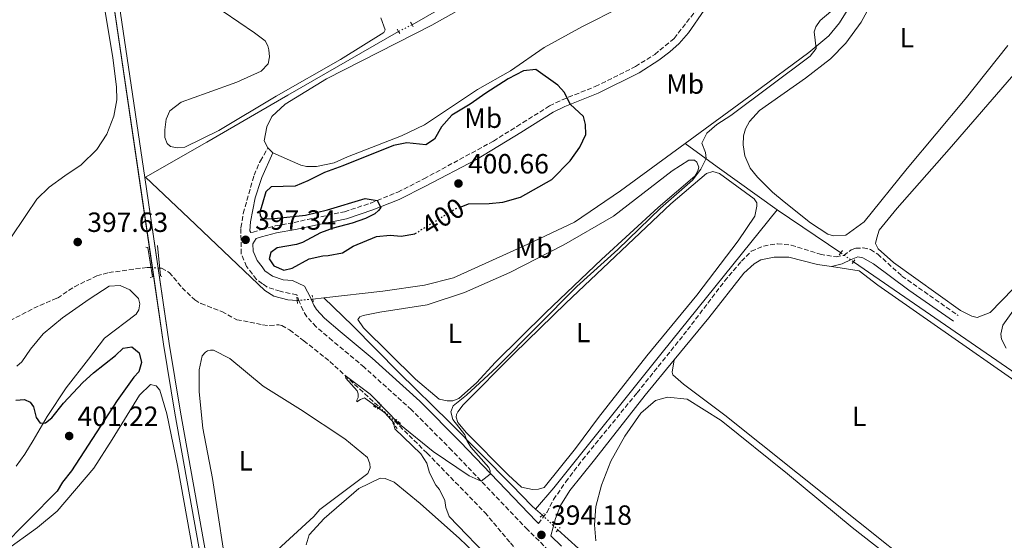
# Model space of a CAD drawing. Units: metres. Extents: x 632030 to 635511, y 4692668 to 4695045.
# Drawn here: x 632366 to 632721, y 4694575 to 4694763 of the extents above; entities that cross this region are included whole.
import ezdxf
from ezdxf.enums import TextEntityAlignment as Align

# ---------------------------------------------------------------- set-up
doc = ezdxf.new("R2010")
doc.units = ezdxf.units.M
doc.header["$MEASUREMENT"] = 0
for name, pattern in [('DGN Style 2', [1.7399219301090239, 1.043953158065414, -0.6959687720436097]), ('DGN Style 3', [2.435890702152634, 1.739921930109024, -0.6959687720436097]), ('DGN Style 5', [1.217945351076317, 0.5219765790327072, -0.6959687720436097])]:
    doc.linetypes.add(name, pattern=pattern)
for name, color, linetype, lineweight in [('Acequia de obra', 4, 'Continuous', 0), ('Acequia sin especificar no vista', 4, 'DGN Style 5', 0), ('Balsa-alberca', 142, 'Continuous', 0), ('Barranco lineal', 142, 'DGN Style 3', 13), ('Barranco lineal no visto', 142, 'DGN Style 5', 0), ('Camino', 7, 'DGN Style 3', 0), ('Canal de obra', 4, 'Continuous', 13), ('Cota de curva de nivel directora', 7, 'Continuous', 0), ('Cota de punto acotado terreno', 7, 'Continuous', 0), ('Curva de nivel directora', 30, 'Continuous', 30), ('Curva de nivel directora no vista', 30, 'DGN Style 5', 30), ('Curva de nivel intermedia', 30, 'Continuous', 0), ('Etiqueta de uso rústico', 92, 'Continuous', 0), ('Línea de cambio de uso (parcela vista)', 92, 'Continuous', 0), ('Margen derecho', 7, 'Continuous', 0), ('Pontón-alcantarilla (pasos de agua)', 1, 'DGN Style 2', 0), ('Puente', 1, 'Continuous', 0), ('Punto acotado terreno (símbolo)', 7, 'Continuous', 0)]:
    doc.layers.add(name, color=color, linetype=linetype, lineweight=lineweight)
doc.styles.add('Style-Arial', font='arial.ttf')

# ---------------------------------------------------------------- blocks, each defined once
blk = doc.blocks.new('5PATER')
at = {"layer": 'Balsa-alberca', "linetype": 'Continuous', "lineweight": 0}
h = blk.add_hatch(color=51, dxfattribs=at)
edge = h.paths.add_edge_path()
edge.add_ellipse((0, 0), major_axis=(-0.1095731443231308, -0.1110710700762829), ratio=0.9994222409660317, start_angle=0, end_angle=360)

msp = doc.modelspace()

# ---------------------------------------------------------------- linework, layer by layer
at = {"layer": 'Acequia de obra', "color": 4, "linetype": 'Continuous', "lineweight": 0, "extrusion": (0.4826885309863864, -0.8352408961436559, 0.2634092395178027), "elevation": -3615847.705030254, "flags": 128}
msp.add_lwpolyline([(2896703.37498812, 987727.3839326287), (2896783.30817495, 987726.8345300269), (2896810.061676672, 987726.9381908952)], dxfattribs=at)
at = {"layer": 'Acequia de obra', "color": 4, "linetype": 'Continuous', "lineweight": 0, "extrusion": (-0.5250750170811802, -0.7695834023235713, 0.363369802412466), "elevation": -3944999.490922952, "flags": 128}
msp.add_lwpolyline([(-2123379.69881153, 1539094.120078926), (-2123365.38951596, 1539092.703230218), (-2123338.831776211, 1539091.297115212)], dxfattribs=at)
at = {"layer": 'Acequia de obra', "color": 4, "linetype": 'Continuous', "lineweight": 0, "elevation": 397.8099999999977, "flags": 128}
msp.add_lwpolyline([(632411.5499999998, 4694706.220000001), (632411.8700000001, 4694706.41)], dxfattribs=at)
at = {"layer": 'Acequia de obra', "color": 4, "linetype": 'Continuous', "lineweight": 0, "extrusion": (0.004182417191694887, -0.002851731284362985, 0.9999871874254772), "elevation": -10349.04015116451, "flags": 128}
msp.add_lwpolyline([(632655.2133185236, 4694668.646751574), (632632.3629328387, 4694684.226814926)], dxfattribs=at)
at = {"layer": 'Acequia de obra', "color": 4, "linetype": 'Continuous', "lineweight": 0, "extrusion": (0.001843229518258493, -0.00127038855535437, 0.9999974943057915), "elevation": -4404.903084889704, "flags": 128}
msp.add_lwpolyline([(632760.8011644714, 4694608.18234681), (632665.1708476832, 4694674.092399997)], dxfattribs=at)
at = {"layer": 'Acequia de obra', "color": 4, "linetype": 'Continuous', "lineweight": 0, "extrusion": (0.01460801826577717, 0.001731320677929185, 0.9998917983117258), "elevation": 17763.83727815826, "flags": 128}
msp.add_lwpolyline([(632402.8779623745, 4694639.151129508), (632398.8275180397, 4694638.671128792)], dxfattribs=at)
at = {"layer": 'Acequia de obra', "color": 4, "linetype": 'Continuous', "lineweight": 0, "extrusion": (0.03812158143708508, -0.03369947801365077, 0.9987047062121732), "elevation": -133697.2454414344, "flags": 128}
msp.add_lwpolyline([(3936252.338844932, 2631978.311339095), (3936252.338844932, 2631974.970231493)], dxfattribs=at)
at = {"layer": 'Acequia de obra', "color": 4, "linetype": 'Continuous', "lineweight": 0}
for points in [[(632699.4699999997, 4694829.529999999, 394.1199999999953), (632691.4299999997, 4694814.730000001, 394.7799999999988), (632677.0199999996, 4694788.75, 395.1699999999983), (632665.29, 4694767.42, 395.0399999999936), (632661.9699999997, 4694761.99, 395.0399999999936), (632658.0999999996, 4694757.380000001, 395.0399999999936), (632650.8399999999, 4694751.289999999, 395.0399999999936), (632631.1100000005, 4694736.640000001, 395.3000000000029), (632606.3600000005, 4694718.529999999, 395.6399999999995)], [(632411.8700000001, 4694706.41, 397.8099999999977), (632433.9000000004, 4694718.960000001, 397.5500000000029), (632463.0899999999, 4694735.99, 397.679999999993), (632503.0700000003, 4694758.890000001, 398.1999999999971)], [(632606.3600000005, 4694718.529999999, 395.6399999999995), (632583.04, 4694701.460000001, 395.9600000000065), (632566.4699999997, 4694690.130000001, 396.0899999999965), (632549.5999999996, 4694682.16, 396.0899999999965), (632522.8700000001, 4694670.100000001, 396.3500000000058), (632512.3700000001, 4694667.430000001, 396.3500000000058), (632497.3799999999, 4694665.25, 396.3500000000058), (632476.1600000003, 4694662.869999999, 396.6900000000023)], [(632411.8700000001, 4694706.41, 397.8099999999977), (632427.4600000001, 4694691.640000001, 397.5399999999936), (632454.8099999997, 4694665.51, 397.6699999999983), (632458.0700000003, 4694663.52, 397.6699999999983), (632463.1699999999, 4694662.100000001, 397.6699999999983), (632466.5099999999, 4694661.890000001, 397.4100000000035)], [(632639.54, 4694694.65, 393.0099999999948), (632598.0700000003, 4694643.130000001, 393.1399999999995), (632558.9400000004, 4694594.4, 393.7899999999936), (632552.4000000004, 4694586.730000001, 394.4900000000052)], [(632476.1600000003, 4694662.869999999, 396.6900000000023), (632486.4800000006, 4694652.91, 395.3699999999953), (632503.2999999998, 4694635.789999999, 395.5), (632521.4100000003, 4694618.050000001, 395.2400000000052), (632543.8300000001, 4694595.33, 394.9799999999959), (632551.1100000005, 4694587.869999999, 394.5800000000018), (632552.4000000004, 4694586.730000001, 394.4900000000052)], [(632560.4699999997, 4694579.199999999, 394.320000000007), (632575.3600000005, 4694565.810000001, 394.1900000000023), (632585.7000000002, 4694557.289999999, 394.1900000000023), (632610.8700000001, 4694539.810000001, 394.1900000000023), (632622.9500000002, 4694525.710000001, 393.929999999993), (632656.0499999998, 4694485.980000001, 393.7899999999936), (632670.5499999998, 4694502.789999999, 393.7899999999936), (632678.9800000006, 4694511.529999999, 393.6600000000035), (632683.7999999998, 4694515.33, 393.3999999999942), (632696.7300000006, 4694529.380000001, 393.2700000000041), (632713.1900000004, 4694548.029999999, 393.2700000000041), (632715.3099999997, 4694549.710000001, 393.0099999999948)]]:
    msp.add_polyline3d(points, dxfattribs=at)
at = {"layer": 'Acequia sin especificar no vista', "color": 4, "linetype": 'DGN Style 5', "lineweight": 0, "extrusion": (0.1476041102806952, 0.07471695662855699, 0.9862202609054483), "elevation": 444530.8621707134, "flags": 128}
msp.add_lwpolyline([(3903024.670023813, -2647567.197470156), (3903024.670023813, -2647572.698033763)], dxfattribs=at)
at = {"layer": 'Acequia sin especificar no vista', "color": 4, "linetype": 'DGN Style 5', "lineweight": 0, "extrusion": (-0.02066047900474944, 0.01429993852482357, 0.9996842783426578), "elevation": 54455.2600315188, "flags": 128}
msp.add_lwpolyline([(-4220290.553149031, -2150914.160788987), (-4220290.553149031, -2150919.73258403)], dxfattribs=at)
at = {"layer": 'Acequia sin especificar no vista', "color": 4, "linetype": 'DGN Style 5', "lineweight": 0, "extrusion": (0.1161276161160511, 0.0103685371521594, 0.9931801801347665), "elevation": 122518.3040382178, "flags": 128}
msp.add_lwpolyline([(4619813.783714064, -1040276.008858135), (4619813.783714065, -1040281.669741459)], dxfattribs=at)
at = {"layer": 'Acequia sin especificar no vista', "color": 4, "linetype": 'DGN Style 5', "lineweight": 0, "elevation": 394.320000000007, "flags": 128}
msp.add_lwpolyline([(632554.9000000004, 4694584.52), (632560.4699999997, 4694579.199999999)], dxfattribs=at)
at = {"layer": 'Barranco lineal', "color": 142, "linetype": 'DGN Style 3', "lineweight": 13}
for points in [[(632360.7999999998, 4694653.439999999, 397.4600000000065), (632371.54, 4694659.119999999, 397.4600000000065), (632380.0800000001, 4694662.789999999, 397.070000000007), (632386.25, 4694666.880000001, 396.9400000000023), (632394.2699999996, 4694670.779999999, 396.9400000000023), (632398.6100000005, 4694671.949999999, 396.9400000000023), (632412.4299999997, 4694673.859999999, 396.9400000000023), (632413.79, 4694673.779999999, 396.9400000000023)], [(632416.9800000006, 4694673.58, 396.9400000000023), (632417.5700000003, 4694673.539999999, 396.9400000000023), (632420.4000000004, 4694672.039999999, 396.9400000000023), (632425.0599999997, 4694666.480000001, 396.9400000000023), (632429.5899999999, 4694662.100000001, 396.9400000000023), (632431.8200000003, 4694660.83, 396.9400000000023), (632439.3300000001, 4694657.9, 396.9400000000023), (632444.7400000002, 4694654.980000001, 396.9400000000023), (632449.4800000006, 4694654.130000001, 396.5399999999936), (632454.0599999997, 4694653.119999999, 395.75), (632456.5899999999, 4694652.869999999, 396.1499999999942), (632459.8700000001, 4694653.15, 396.0200000000041), (632460.9699999997, 4694652.939999999, 396.0200000000041), (632463.7199999997, 4694651.27, 395.3600000000006), (632468.9100000003, 4694647.41, 395.2299999999959), (632478.2599999999, 4694639.92, 395.4900000000052), (632496.0999999996, 4694623.470000001, 393.9100000000035)], [(632501.6600000003, 4694618.390000001, 393.6499999999942), (632513.2999999998, 4694606.880000001, 393.5200000000041), (632534.1600000003, 4694585.449999999, 393.3899999999995), (632543.3300000001, 4694574.529999999, 392.9900000000052), (632551.6299999999, 4694564.4, 392.9900000000052), (632561.5199999996, 4694555.65, 393.1199999999953)]]:
    msp.add_polyline3d(points, dxfattribs=at)
at = {"layer": 'Barranco lineal no visto', "color": 142, "linetype": 'DGN Style 5', "lineweight": 0, "elevation": 396.9400000000023, "flags": 128}
msp.add_lwpolyline([(632413.79, 4694673.779999999), (632414.3053000001, 4694673.7477), (632416.3490000004, 4694673.6196), (632416.9800000006, 4694673.58)], dxfattribs=at)
at = {"layer": 'Barranco lineal no visto', "color": 142, "linetype": 'DGN Style 5', "lineweight": 0, "extrusion": (0.02547142669574923, -0.0232724546045125, 0.99940462240214), "elevation": -92751.15806954626, "flags": 128}
msp.add_lwpolyline([(3892463.537976475, 2698085.585179901), (3892463.537976475, 2698078.049425128)], dxfattribs=at)
at = {"layer": 'Camino', "color": 7, "linetype": 'DGN Style 3', "lineweight": 0}
for points in [[(632450.5899999995, 4694686.56, 397.8099999999977), (632453.6400000004, 4694687.460000002, 398.0899999999966), (632458.5100000009, 4694688.800000001, 398.8600000000007), (632465.3700000006, 4694689.980000001, 399.9100000000035), (632470.23, 4694691.149999999, 400.1900000000024), (632483.5699999996, 4694693.88, 399.7799999999988), (632493.0500000011, 4694697.050000001, 400.050000000003), (632502.7399999984, 4694700.960000001, 399.850000000006), (632512.1900000009, 4694705.780000002, 399.7899999999936), (632537.2299999995, 4694719.350000001, 400.3099999999978), (632545.6900000018, 4694724.670000004, 400.4700000000012), (632557.4600000001, 4694732.080000003, 400.179999999993), (632561.9499999983, 4694734.250000001, 400.0200000000041), (632573.9400000002, 4694739.030000002, 399.9100000000035), (632588.4299999987, 4694746.239999998, 400.050000000003), (632595.3500000008, 4694750.630000001, 400.050000000003), (632602.3500000016, 4694756.410000001, 400.050000000003), (632614.920000002, 4694772.590000002, 400.050000000003)], [(632558.8999999973, 4694570.100000001, 393.9600000000065), (632549.5100000018, 4694579.290000001, 394.2899999999937), (632522.2800000005, 4694607.840000001, 395.4499999999971), (632507.6900000017, 4694622.49, 395.9700000000012), (632490.6700000007, 4694637.81, 395.8399999999965), (632479.1700000007, 4694647.420000004, 395.9799999999959), (632473.3700000005, 4694652.41, 396.3600000000006), (632469.9599999995, 4694656.070000002, 396.7899999999937), (632468.6000000006, 4694658.280000002, 397.0200000000042), (632467.3099999985, 4694661.350000003, 397.2899999999936), (632466.3599999986, 4694663.920000004, 397.1499999999942), (632460.3399999992, 4694665.210000001, 397.2899999999936), (632455.6000000006, 4694666.770000001, 397.1600000000035), (632453.9499999988, 4694667.969999999, 397.2100000000065), (632451.8399999988, 4694669.510000002, 397.2899999999936), (632448.2899999993, 4694674.180000001, 397.0200000000042), (632446.2799999999, 4694678.800000001, 396.9900000000052), (632446.2399999974, 4694688.160000003, 397.8099999999977), (632447.0500000011, 4694693.32, 398.070000000007), (632450.9800000006, 4694707.060000001, 397.9400000000023), (632452.9200000007, 4694711.66, 397.9400000000023), (632453.239999998, 4694712.219999999, 397.9400000000023), (632455.9099999992, 4694716.899999999, 397.9400000000023)], [(632553.4300000002, 4694581.49, 394.2599999999948), (632556.4699999976, 4694585.480000002, 394.6600000000035), (632558.8999999973, 4694590.120000003, 394.1300000000048), (632563.2899999995, 4694596.52, 394.1300000000048), (632569.3299999967, 4694604.480000001, 393.75), (632588.9999999985, 4694628.61, 394.1499999999942), (632607.1700000005, 4694651.270000001, 393.6699999999982), (632620.5399999992, 4694668.930000001, 393.6000000000058), (632626.5799999986, 4694676.070000002, 393.6000000000058), (632630.1499999982, 4694679.649999999, 393.4700000000012), (632634.5399999982, 4694681.510000003, 393.4700000000012), (632639.5599999983, 4694682.370000003, 393.4700000000012), (632644.5199999983, 4694681.899999999, 393.3600000000007), (632654.9400000008, 4694678.590000001, 393.3399999999966), (632660.6999999986, 4694677.63, 393.3399999999966), (632663.4600000012, 4694678.160000003, 393.3399999999966), (632666.1599999992, 4694680.11, 393.6000000000058), (632667.8199999998, 4694680.760000004, 393.6000000000058), (632670.4299999983, 4694680.859999999, 393.8699999999954), (632673.1399999997, 4694680.289999999, 393.8699999999954), (632675.7300000002, 4694678.63, 393.8699999999954), (632684.4600000008, 4694670.710000002, 393.7400000000052), (632704.6999999981, 4694656.500000001, 393.4700000000012)]]:
    msp.add_polyline3d(points, dxfattribs=at)
at = {"layer": 'Canal de obra', "color": 4, "linetype": 'Continuous', "lineweight": 13}
for points in [[(632457.8799999999, 4694423.789999999, 398.570000000007), (632422.4500000002, 4694621.279999999, 398.570000000007), (632418.3700000001, 4694646.130000001, 398.570000000007), (632395.4500000002, 4694801.859999999, 398.570000000007), (632383.6299999999, 4694879.039999999, 398.570000000007), (632376.7599999999, 4694925.92, 398.9700000000012), (632367.8300000001, 4694986.84, 398.9700000000012), (632369.8499999996, 4694986.880000001, 398.9700000000012), (632378.7400000002, 4694926.210000001, 398.9700000000012), (632385.6100000005, 4694879.33, 398.570000000007), (632397.4299999997, 4694802.15, 398.570000000007), (632411.5499999998, 4694706.220000001, 398.570000000007), (632420.3499999996, 4694646.439999999, 398.570000000007), (632424.4199999999, 4694621.619999999, 398.570000000007), (632437.2800000003, 4694549.91, 398.570000000007)], [(632456.6799999997, 4694170.76, 398.179999999993), (632461.25, 4694214.82, 398.179999999993), (632465.7400000002, 4694258.140000001, 398.179999999993), (632469.5401, 4694296.119999999, 398.4024999999965), (632472.4000000004, 4694324.699999999, 398.570000000007), (632472.9100000003, 4694331.619999999, 398.570000000007), (632472.8200000003, 4694336.58, 398.570000000007), (632472.1200000001, 4694344.460000001, 398.570000000007), (632457.8799999999, 4694423.789999999, 398.570000000007), (632422.4500000002, 4694621.279999999, 398.570000000007), (632418.3700000001, 4694646.130000001, 398.570000000007), (632414.3053000001, 4694673.7477, 398.570000000007), (632395.4500000002, 4694801.859999999, 398.570000000007), (632383.9883000003, 4694876.700400001, 398.570000000007), (632383.6299999999, 4694879.039999999, 398.570000000007), (632376.7599999999, 4694925.92, 398.9700000000012), (632367.8300000001, 4694986.84, 398.9700000000012)], [(632437.2800000003, 4694549.91, 398.570000000007), (632424.4199999999, 4694621.619999999, 398.570000000007), (632420.3499999996, 4694646.439999999, 398.570000000007), (632416.3490000004, 4694673.6196, 398.570000000007), (632411.5499999998, 4694706.220000001, 398.570000000007), (632397.4299999997, 4694802.15, 398.570000000007), (632385.9710999997, 4694876.972100001, 398.570000000007), (632385.6100000005, 4694879.33, 398.570000000007), (632378.7400000002, 4694926.210000001, 398.9700000000012), (632369.8499999996, 4694986.880000001, 398.9700000000012)]]:
    msp.add_polyline3d(points, dxfattribs=at)
at = {"layer": 'Curva de nivel directora', "color": 30, "linetype": 'Continuous', "lineweight": 30, "elevation": 400, "flags": 128}
for points in [[(632525.610000001, 4694695.730000001), (632528.2699999987, 4694696.730000001), (632535.6699999992, 4694696.840000001), (632540.639999998, 4694697.410000001), (632546.9500000002, 4694699.130000002), (632558.3200000006, 4694705.54), (632564.900000001, 4694712.25), (632568.399999999, 4694717.210000004), (632570.5699999994, 4694721.710000002), (632570.4399999997, 4694725.370000001), (632569.6599999998, 4694728.200000001), (632564.8899999999, 4694732.640000002), (632562.7899999988, 4694736.940000001), (632560.4199999995, 4694739.54), (632552.4600000001, 4694745.130000002), (632548.0900000002, 4694744.710000002), (632542.48, 4694741.880000002), (632534.4299999988, 4694736.689999999), (632528.8499999997, 4694732.690000001), (632522.2699999993, 4694728.730000001), (632518.4699999995, 4694724.550000001), (632515.9500000007, 4694720.070000002), (632512.8300000002, 4694718.02), (632506.0699999988, 4694718.770000001), (632501.1600000004, 4694717.830000003), (632482.9799999995, 4694710.470000002), (632476.3399999987, 4694708.110000002), (632470.3899999986, 4694705.02), (632465.7500000006, 4694703.07), (632457.0899999993, 4694702.830000001), (632455.2199999985, 4694701.07)], [(632455.2199999985, 4694701.07), (632453.8999999998, 4694696.49), (632453.0700000004, 4694693.77), (632453.209999999, 4694692.42), (632453.8399999993, 4694691.440000001), (632454.5199999989, 4694691.289999999), (632458.379999999, 4694691.440000001), (632469.4499999998, 4694692.710000001), (632477.3699999991, 4694694.61), (632490.9900000002, 4694698.640000001), (632495.3800000001, 4694697.99), (632496.6599999988, 4694695.430000001), (632495.7800000003, 4694694.300000002), (632494.4799999995, 4694693.16), (632491.1699999992, 4694691.51), (632486.3599999989, 4694689.730000001), (632479.4399999988, 4694687.949999999), (632474.8700000001, 4694686.34), (632468.4399999996, 4694682.810000001), (632466.2699999991, 4694682.140000001), (632459.2499999985, 4694680.940000001), (632456.9599999996, 4694679.17), (632456.3699999995, 4694676.880000001), (632458.0599999994, 4694674.410000001), (632461.6600000003, 4694672.869999999), (632464.6599999998, 4694673.57), (632470.849999999, 4694676.930000001), (632475.7300000007, 4694678.029999999), (632477.7099999988, 4694678.119999999), (632482.8099999995, 4694679.070000002), (632486.6699999997, 4694681.49), (632495.0400000004, 4694684.930000001), (632500.0199999983, 4694685.490000002), (632503.9599999988, 4694685.100000001), (632508.8799999984, 4694685.940000001), (632509.0399999993, 4694686.040000001)], [(632365.1600000008, 4694626.000000002), (632368.2599999988, 4694626.2), (632370.3199999996, 4694625.26), (632371.5099999986, 4694623.529999999), (632372.480000001, 4694619.77), (632373.9099999992, 4694617.640000002), (632375.8400000005, 4694617.789999999), (632378.0399999998, 4694619.640000001), (632382.2300000008, 4694624.910000001), (632389.2800000006, 4694632.330000003), (632393.1399999985, 4694635.87), (632401.0699999989, 4694642.080000001), (632403.7499999988, 4694644.700000001), (632406.8499999992, 4694645.230000001), (632409.5299999992, 4694643.050000002), (632410.4099999998, 4694639.550000001), (632409.4399999997, 4694636.150000001), (632407.6600000005, 4694634.230000001), (632401.5799999986, 4694625.810000001), (632385.1099999998, 4694600.529999999), (632381.8899999988, 4694596.460000001), (632379.989999999, 4694593.189999999), (632359.5999999996, 4694572.439999999)]]:
    msp.add_lwpolyline(points, dxfattribs=at)
at = {"layer": 'Curva de nivel directora no vista', "color": 30, "linetype": 'DGN Style 5', "lineweight": 30, "elevation": 400, "flags": 128}
msp.add_lwpolyline([(632509.0399999993, 4694686.040000001), (632523.3099999988, 4694694.87), (632525.610000001, 4694695.730000001)], dxfattribs=at)
at = {"layer": 'Curva de nivel intermedia', "color": 30, "linetype": 'Continuous', "lineweight": 0, "elevation": 395.0000000000001, "flags": 128}
msp.add_lwpolyline([(632537.2000000004, 4694567.42), (632521.2600000014, 4694584), (632520.0400000009, 4694587.319999999), (632519.6900000023, 4694589.829999999), (632517.77, 4694593.8), (632516.4500000011, 4694595.349999998), (632514.2100000017, 4694599.820000002), (632513.2000000012, 4694603.220000001), (632511.0399999998, 4694606.679999999), (632501.6900000002, 4694615.579999999), (632501.4900000012, 4694616.58), (632501.4500000009, 4694617.67), (632498.0500000013, 4694621.399999999), (632490.74, 4694626.779999999), (632489.3300000017, 4694626.220000001), (632488.0199999998, 4694625.409999999), (632487.9900000007, 4694625.999999999), (632488.4600000001, 4694626.939999998), (632488.4900000013, 4694628.289999999), (632488.1200000005, 4694629.289999999), (632484.0700000002, 4694633.850000001), (632483.7999999997, 4694634.810000001), (632492.8099999997, 4694628.08), (632503.3300000007, 4694617.369999999), (632515.4900000001, 4694607.480000001), (632528.4600000008, 4694598.640000001), (632532.8600000018, 4694596.740000002), (632536.0500000014, 4694599.310000001), (632536.0899999995, 4694600.489999999), (632535.5300000008, 4694601.73), (632529.1100000013, 4694609.060000001), (632527.6900000019, 4694611.42), (632526.9299999997, 4694613.489999999), (632522.6000000002, 4694619.05), (632521.8200000002, 4694621.720000001), (632522.740000001, 4694623.939999999), (632527.5600000002, 4694627.83), (632538.5700000006, 4694638.029999999), (632567.3100000005, 4694666.99), (632582.0400000004, 4694680.27), (632597.3800000004, 4694695.25), (632608.9500000019, 4694705.300000002), (632611.9900000017, 4694709.210000001), (632613.9499999998, 4694713.149999999), (632613.6200000013, 4694715.239999999), (632612.3099999991, 4694718.640000001), (632614.1900000012, 4694722.250000001), (632617.780000001, 4694725.330000001), (632622.7899999999, 4694728.640000001), (632651.4299999994, 4694750.029999999), (632653.5800000017, 4694752.81), (632652.850000001, 4694758.749999999), (632653.4500000001, 4694760.550000001), (632654.9600000009, 4694762.88), (632658.8700000002, 4694766.050000002)], dxfattribs=at)
at = {"layer": 'Línea de cambio de uso (parcela vista)', "color": 92, "linetype": 'Continuous', "lineweight": 0, "elevation": 397.9400000000023, "flags": 128}
msp.add_lwpolyline([(632457.75, 4694715.199999999), (632455.9100000003, 4694716.9)], dxfattribs=at)
at = {"layer": 'Línea de cambio de uso (parcela vista)', "color": 92, "linetype": 'Continuous', "lineweight": 0}
for points in [[(632338.8300000001, 4694859.380000001, 399.25), (632369.2599999999, 4694869.800000001, 399.1199999999953), (632373.3799999999, 4694869.949999999, 399.1199999999953), (632375.8499999996, 4694869.189999999, 399.1199999999953), (632378.8099999997, 4694866.350000001, 399.1199999999953), (632382.2800000003, 4694861, 399.1199999999953), (632385.1500000004, 4694848.730000001, 398.7299999999959), (632388.6100000005, 4694829.58, 398.7299999999959), (632391.6799999997, 4694809.41, 398.8600000000006), (632396.8099999997, 4694769.02, 398.8600000000006), (632400.0199999996, 4694749.449999999, 398.8600000000006), (632401.4100000003, 4694738.890000001, 398.7299999999959), (632401.54, 4694734.210000001, 398.6000000000058), (632400.4000000004, 4694728.369999999, 398.6000000000058), (632397.8499999996, 4694721.880000001, 398.4700000000012), (632394.2599999999, 4694716.369999999, 398.3300000000018), (632388.6500000004, 4694710.869999999, 398.8600000000006), (632382.7300000006, 4694706.869999999, 398.9900000000052), (632377.1500000004, 4694702.720000001, 398.7299999999959), (632372.6799999997, 4694698.439999999, 399.3899999999995), (632368.9199999999, 4694692.92, 399.9100000000035), (632356.5999999996, 4694674.640000001, 399.7799999999988)], [(632722.6200000001, 4694753.83, 393.5299999999988), (632707.29, 4694734.470000001, 393.929999999993), (632686.3499999996, 4694709.5, 393.6600000000035), (632670.8399999999, 4694690.220000001, 393.5299999999988), (632664.2100000001, 4694685.42, 393.5299999999988), (632659.75, 4694685.25, 393.5299999999988), (632657.7100000001, 4694685.76, 393.5299999999988), (632651.4900000002, 4694689.9, 393.5299999999988), (632642.0300000003, 4694697.449999999, 393.5299999999988), (632637.7599999999, 4694700.99, 393.929999999993), (632632.3399999999, 4694706.42, 393.929999999993), (632629.7699999996, 4694709.609999999, 394.0599999999977), (632627.8300000001, 4694714.08, 394.0599999999977), (632627.1799999997, 4694718.01, 394.0599999999977), (632627.2999999998, 4694721.300000001, 393.929999999993), (632628.0499999998, 4694723.77, 393.929999999993), (632629.5499999998, 4694726.439999999, 393.929999999993), (632633.0999999996, 4694730.439999999, 393.929999999993), (632649.6600000003, 4694742.109999999, 393.7899999999936), (632658.7400000002, 4694749.02, 393.7899999999936), (632664.2400000002, 4694754.710000001, 393.7899999999936), (632669.7599999999, 4694762.24, 393.7899999999936), (632691, 4694801.279999999, 393.7899999999936)], [(632455.9100000003, 4694716.9, 397.9400000000023), (632454.5499999998, 4694719.460000001, 397.9400000000023), (632455.6200000001, 4694724.550000001, 397.9400000000023), (632457.3300000001, 4694728.24, 398.070000000007), (632462.2100000001, 4694732.630000001, 397.8099999999977), (632477.0999999996, 4694741.880000001, 398.1999999999971), (632515.0800000001, 4694761.180000001, 397.679999999993), (632532.5499999998, 4694771.199999999, 397.4199999999983)], [(632423.2199999997, 4694716.890000001, 397.2599999999948), (632420.8499999996, 4694717.4, 397.2599999999948), (632419.6299999999, 4694718.529999999, 397.2599999999948), (632418.79, 4694720.689999999, 397.2599999999948), (632418.7800000003, 4694723.380000001, 397.3899999999995), (632419.2400000002, 4694727.27, 397.6499999999942), (632420.5599999997, 4694730.26, 397.7799999999988), (632424.7400000002, 4694733.359999999, 397.9100000000035), (632434.0499999998, 4694736.800000001, 398.6999999999971), (632444.7699999996, 4694740.630000001, 398.179999999993), (632453.5499999998, 4694744.560000001, 397.9100000000035), (632456.0700000003, 4694747.17, 397.9100000000035), (632456.4800000006, 4694749.710000001, 397.9100000000035), (632456.3099999997, 4694752.310000001, 397.9100000000035), (632455.9199999999, 4694753.730000001, 397.9100000000035), (632454.9299999997, 4694755.550000001, 397.9100000000035), (632451.1200000001, 4694758.439999999, 397.9100000000035), (632439.8300000001, 4694766.039999999, 397.9100000000035)], [(632583.2000000002, 4694767.65, 397.9100000000035), (632569.3300000001, 4694760.640000001, 397.7799999999988), (632555.4699999997, 4694753.119999999, 397.9100000000035), (632543.3300000001, 4694744.74, 398.429999999993), (632531.4699999997, 4694737.970000001, 398.6999999999971), (632512.3399999999, 4694725.199999999, 399.0899999999965), (632504.0700000003, 4694721.26, 399.2200000000012), (632484.6600000003, 4694713.699999999, 398.9600000000065), (632479.8600000005, 4694711.49, 399.0899999999965), (632473.4299999997, 4694710.230000001, 398.9600000000065), (632469.8899999997, 4694710.180000001, 398.3000000000029), (632467.8499999996, 4694710.689999999, 398.3000000000029), (632457.75, 4694715.199999999, 397.9400000000023)], [(632496.6299999999, 4694763.84, 398.3099999999977), (632498.2199999997, 4694759.52, 398.3099999999977), (632497.75, 4694758.49, 398.3099999999977), (632482.0999999996, 4694748.850000001, 398.179999999993), (632458.9199999999, 4694735.57, 397.9100000000035), (632438.3099999997, 4694723.230000001, 397.5200000000041), (632426.0700000003, 4694717.16, 397.2599999999948), (632423.2199999997, 4694716.890000001, 397.2599999999948)], [(632711.5700000003, 4694655.75, 393.1399999999995), (632709.6100000005, 4694656.26, 393.1399999999995), (632705.5800000001, 4694658.289999999, 393.1399999999995), (632681.4299999997, 4694675.550000001, 393.0099999999948), (632675.9299999997, 4694680.480000001, 393.0099999999948), (632674.9299999997, 4694682.460000001, 393.0099999999948), (632675.4400000004, 4694684.5, 393.1399999999995), (632676.2599999999, 4694687.230000001, 393.1399999999995), (632682.6900000004, 4694695.220000001, 393.0099999999948), (632701.4900000002, 4694716.480000001, 392.8699999999953), (632739.3799999999, 4694760.369999999, 393.0099999999948)], [(632520.5099999999, 4694625.680000001, 395.3699999999953), (632517.6200000001, 4694626.33, 395.3699999999953), (632509.1799999997, 4694633.5, 395.3699999999953), (632490.3700000001, 4694652.060000001, 395.2400000000052), (632488.4000000004, 4694655.01, 395.2400000000052), (632489.1200000001, 4694656.050000001, 395.2400000000052), (632490.2800000003, 4694656.52, 395.1100000000006), (632496.2999999998, 4694657.67, 395.1100000000006), (632513.3700000001, 4694660.350000001, 395.1100000000006), (632526.8399999999, 4694664.74, 395.1100000000006), (632543.1500000004, 4694672.02, 395.1100000000006), (632562.6299999999, 4694682.02, 395.2400000000052), (632580.5099999999, 4694692.310000001, 395.1100000000006), (632601.6100000005, 4694708.609999999, 395.1100000000006), (632607.5999999996, 4694712.539999999, 395.2400000000052), (632609.7100000001, 4694712.460000001, 395.2400000000052), (632610.5800000001, 4694711.82, 395.2400000000052), (632611.2400000002, 4694709.99, 395.2400000000052), (632610.9500000002, 4694708.710000001, 395.2400000000052), (632609.7599999999, 4694706.730000001, 395.1100000000006), (632596.5499999998, 4694695.449999999, 395.2400000000052), (632576.2199999997, 4694676.74, 395.2400000000052), (632556.0800000001, 4694657.529999999, 395.1100000000006), (632537.9900000002, 4694639.66, 395.1100000000006), (632531.1200000001, 4694632.24, 395.3699999999953), (632524.7699999996, 4694626.52, 395.3699999999953), (632522.6100000005, 4694625.76, 395.3699999999953), (632520.5099999999, 4694625.680000001, 395.3699999999953)], [(632551.29, 4694593.779999999, 394.7100000000065), (632547.3799999999, 4694594.640000001, 394.7100000000065), (632542.5, 4694599.08, 394.5800000000018), (632527.5199999996, 4694614.17, 394.8500000000058), (632524.3499999996, 4694617.92, 394.7100000000065), (632523.8499999996, 4694619.83, 394.7100000000065), (632523.9000000004, 4694620.76, 394.7100000000065), (632524.3700000001, 4694621.789999999, 394.7100000000065), (632526.3700000001, 4694624.310000001, 394.7100000000065), (632544.6900000004, 4694642.779999999, 394.5800000000018), (632563.2800000003, 4694660.92, 394.8500000000058), (632601.2199999997, 4694696.720000001, 394.7100000000065), (632614.0199999996, 4694707.74, 394.7100000000065), (632616.3499999996, 4694708.42, 394.7100000000065), (632618.7300000006, 4694707.67, 394.7100000000065), (632631.2100000001, 4694698.550000001, 394.8500000000058), (632632.0999999996, 4694697.15, 394.8500000000058), (632632.1500000004, 4694695.970000001, 394.8500000000058), (632631.4500000002, 4694692.33, 394.7100000000065), (632625.4699999997, 4694683.430000001, 394.7100000000065), (632610.4800000006, 4694663.82, 394.5800000000018), (632592.4600000001, 4694641.91, 394.5800000000018), (632575.1299999999, 4694619.779999999, 394.5800000000018), (632566.7999999998, 4694608.600000001, 394.7100000000065), (632555.5599999997, 4694594.449999999, 394.7100000000065), (632553.4699999997, 4694593.859999999, 394.7100000000065), (632551.29, 4694593.779999999, 394.7100000000065)], [(632659.0499999998, 4694674.199999999, 393.3399999999965), (632669.0499999998, 4694672.560000001, 393.3399999999965), (632675.7300000006, 4694667.430000001, 393.3399999999965), (632749.3499999996, 4694616.029999999, 392.9499999999971), (632757.0599999997, 4694610.27, 392.820000000007), (632760.7599999999, 4694605.949999999, 392.5500000000029), (632762.4100000003, 4694604.109999999, 392.7400000000052)], [(632365.4299999997, 4694638.17, 399.1499999999942), (632367.3099999997, 4694639.84, 399.4100000000035), (632370.4299999997, 4694644.32, 399.2799999999988), (632374.9500000002, 4694649.869999999, 398.75), (632381.9800000006, 4694655.67, 397.8300000000018), (632391.5899999999, 4694662.41, 397.179999999993), (632398.75, 4694667.119999999, 397.0399999999936), (632402.7000000002, 4694667.26, 397.0399999999936), (632406.2000000002, 4694665.699999999, 397.4400000000023), (632409.2599999999, 4694662.609999999, 397.4400000000023), (632409.8300000001, 4694660.689999999, 397.4400000000023), (632409.4900000002, 4694658.49, 397.4400000000023), (632408.4500000002, 4694656.939999999, 397.0399999999936), (632397.0599999997, 4694648.289999999, 397.4400000000023), (632391.3499999996, 4694640.77, 397.9600000000065), (632383.2999999998, 4694630.390000001, 398.2299999999959), (632376.3399999999, 4694620.039999999, 399.8000000000029), (632371.3399999999, 4694611.449999999, 400.070000000007), (632368.3200000003, 4694606.539999999, 401.3800000000047), (632365.2699999996, 4694602.230000001, 401.1199999999953)], [(632724.5599999997, 4694666.100000001, 393.1399999999995), (632716.2999999998, 4694657.609999999, 393.1399999999995), (632711.5700000003, 4694655.75, 393.1399999999995)], [(632722.0099999999, 4694644.699999999, 391.820000000007), (632720.29, 4694647.91, 391.6900000000023), (632720.1299999999, 4694649.76, 391.820000000007), (632720.8499999996, 4694652.99, 391.6900000000023), (632725, 4694658.869999999, 391.9499999999971)], [(632443.2100000001, 4694558.480000001, 397.1600000000035), (632442.3700000001, 4694558.529999999, 397.1600000000035), (632441.8399999999, 4694559.27, 397.1600000000035), (632436.0199999996, 4694597.689999999, 396.7599999999948), (632432.5199999996, 4694615.92, 396.7599999999948), (632431.1299999999, 4694629, 396.7599999999948), (632431.1900000004, 4694636.91, 396.7599999999948), (632432.2699999996, 4694641.91, 396.7599999999948), (632433.4000000004, 4694643.300000001, 396.7599999999948), (632434.2300000006, 4694643.75, 396.7599999999948), (632435.3099999997, 4694644.039999999, 396.7599999999948), (632436.3200000003, 4694643.99, 396.7599999999948), (632442.2300000006, 4694641, 396.7599999999948), (632454.2000000002, 4694630.99, 396.7599999999948), (632467.7100000001, 4694622.550000001, 397.2899999999936), (632483.6600000003, 4694612, 397.1600000000035), (632491.7999999998, 4694605.300000001, 397.1600000000035), (632492.7199999997, 4694603.060000001, 397.1600000000035), (632492.8600000005, 4694601.550000001, 397.1600000000035), (632492.0099999999, 4694599.59, 397.1600000000035), (632474.7100000001, 4694586.52, 397.1600000000035), (632472.5300000003, 4694584, 396.7599999999948), (632449.1299999999, 4694562.560000001, 397.1600000000035), (632443.2100000001, 4694558.480000001, 397.1600000000035)], [(632721.6100000005, 4694554.5, 392.7400000000052), (632715.3300000001, 4694551.4, 392.7400000000052), (632711.2999999998, 4694551.08, 393.3999999999942), (632707.9000000004, 4694551.869999999, 393.3999999999942), (632703.7699999996, 4694554.41, 393.5299999999988), (632690.8300000001, 4694564.600000001, 393.929999999993), (632646.7999999998, 4694599.619999999, 393.2700000000041), (632620.6600000003, 4694620.59, 393.5299999999988), (632605.75, 4694631.720000001, 393.5299999999988), (632601.8300000001, 4694635.109999999, 393.5299999999988), (632601.6299999999, 4694636.029999999, 393.5299999999988), (632602.3700000001, 4694640.529999999, 393.7899999999936)], [(632361.2999999998, 4694571.619999999, 399.6699999999983), (632372.9500000002, 4694580.109999999, 399.0099999999948), (632379.9900000002, 4694585.91, 398.4900000000052), (632393.1600000003, 4694601.439999999, 398.4900000000052), (632399.8600000005, 4694611.779999999, 397.8300000000018), (632409.6500000004, 4694627.779999999, 397.8300000000018), (632413.6399999997, 4694631.619999999, 398.2299999999959), (632415.6699999999, 4694631.189999999, 398.2299999999959), (632416.9900000002, 4694629.560000001, 397.9600000000065), (632419.4800000006, 4694621.060000001, 397.570000000007), (632423.4199999999, 4694602.430000001, 397.6999999999971), (632433.5899999999, 4694545.65, 397.6999999999971)], [(632574.1200000001, 4694575.210000001, 394), (632573.6500000004, 4694581, 394), (632574.1600000003, 4694587.59, 394), (632576.2199999997, 4694595.33, 394), (632579.5, 4694603.960000001, 394), (632584.5499999998, 4694612.99, 394.1300000000047), (632590.3700000001, 4694621.300000001, 394.3899999999995), (632595.6699999999, 4694625.880000001, 394.2599999999948), (632600, 4694627.060000001, 394.2599999999948), (632607.0199999996, 4694626.32, 394.2599999999948), (632619.2699999996, 4694618.619999999, 394.2599999999948), (632643.1600000003, 4694599.41, 394), (632666.4699999997, 4694580.02, 393.7400000000052), (632688.5099999999, 4694562.850000001, 393.8699999999953)], [(632469.7100000001, 4694573.810000001, 396.2899999999936), (632470.8399999999, 4694577.390000001, 396.2899999999936), (632476.25, 4694583.32, 395.8999999999942), (632488.7199999997, 4694594.07, 395.8999999999942), (632496.4100000003, 4694597.82, 395.8999999999942), (632498.2599999999, 4694597.720000001, 395.8999999999942), (632501.5099999999, 4694596.41, 395.8999999999942), (632510.8200000003, 4694588.689999999, 395.5), (632524.9400000004, 4694576.100000001, 395.1100000000006), (632540.1399999997, 4694561.689999999, 395.5)]]:
    msp.add_polyline3d(points, dxfattribs=at)
at = {"layer": 'Margen derecho', "color": 7, "linetype": 'Continuous', "lineweight": 0}
for points in [[(632553.4300000002, 4694581.49, 394.2599999999948), (632552.5799999986, 4694582.320000002, 394.2899999999937), (632525.3599999985, 4694610.850000001, 395.4499999999971), (632510.670000001, 4694625.61, 395.9700000000012), (632493.5000000005, 4694641.070000002, 395.8399999999965), (632481.989999997, 4694650.690000001, 395.9799999999959), (632476.3699999999, 4694655.52, 396.3600000000006), (632473.4100000006, 4694658.690000001, 396.7899999999937), (632472.4499999996, 4694660.260000003, 397.0200000000042), (632471.3200000006, 4694662.930000002, 397.2899999999936), (632469.1000000011, 4694667.07, 397.1499999999942), (632464.8699999999, 4694669.070000002, 397.2400000000052), (632461.469999998, 4694669.38, 397.2899999999936), (632457.5900000001, 4694670.649999999, 397.1600000000035), (632454.8899999999, 4694672.620000001, 397.2899999999936), (632453.8500000006, 4694673.989999998, 397.1900000000024), (632452.0399999977, 4694676.370000001, 397.0200000000042), (632450.5899999995, 4694679.699999999, 396.9900000000052), (632450.5699999993, 4694682.310000001, 397.6499999999942), (632451.6900000013, 4694684.25, 397.6799999999932), (632453.6799999984, 4694684.800000003, 398.0000000000001), (632459.0699999996, 4694686.270000001, 398.8600000000007), (632465.8899999993, 4694687.460000002, 399.9100000000035), (632470.7799999998, 4694688.63, 400.1900000000024), (632484.2399999978, 4694691.390000002, 399.7799999999988), (632493.7199999995, 4694694.539999999, 400.050000000003), (632503.2300000001, 4694698.330000003, 399.8600000000006), (632512.7199999985, 4694703.149999999, 399.7799999999988), (632531.1200000007, 4694712.770000001, 400.1499999999943), (632547.0699999987, 4694722.49, 400.4700000000012), (632558.7099999995, 4694729.820000002, 400.179999999993), (632562.9899999977, 4694731.88, 400.0200000000041), (632574.9999999995, 4694736.670000002, 399.9100000000035), (632589.6999999981, 4694743.99, 400.050000000003), (632596.8700000008, 4694748.540000001, 400.050000000003), (632600.8599999984, 4694751.570000002, 400.050000000003), (632604.2100000011, 4694754.600000002, 400.050000000003), (632607.4799999989, 4694758.38, 400.050000000003), (632613.2199999989, 4694766.61, 400.050000000003)], [(632457.7499999986, 4694715.200000001, 397.9400000000023), (632453.7099999997, 4694706.289999999, 397.8099999999977), (632453.3500000021, 4694705.149999999, 397.8099999999977), (632451.3899999995, 4694698.88, 397.8099999999977), (632449.6999999997, 4694690.230000001, 397.8099999999977), (632449.4800000007, 4694687.02, 397.6799999999932), (632449.8399999985, 4694686.440000003, 397.6799999999932), (632450.5899999995, 4694686.56, 397.8099999999977)], [(632602.3700000015, 4694640.530000002, 393.7899999999935), (632614.7999999991, 4694655.649999999, 393.5200000000042), (632627.5300000008, 4694671.760000003, 393.4700000000012), (632631.1600000006, 4694675.149999999, 393.479999999996), (632633.5700000002, 4694676.520000001, 393.4700000000012), (632638.4600000008, 4694677.550000002, 393.2200000000013), (632643.670000001, 4694677.480000002, 393.0800000000019), (632654.0599999981, 4694674.930000001, 393.3399999999966), (632659.0500000013, 4694674.200000001, 393.3399999999966)], [(632659.0500000013, 4694674.200000001, 393.3399999999966), (632662.9699999974, 4694675.11, 393.3399999999966), (632666.1999999994, 4694676.74, 393.3399999999966), (632668.5199999996, 4694677.59, 393.6000000000058), (632670.3799999993, 4694677.330000003, 393.6000000000058), (632674.2300000006, 4694675.170000004, 393.8500000000059), (632686.9400000018, 4694665.620000003, 393.679999999993), (632703.0899999988, 4694654.5, 393.4700000000012)], [(632561.8099999975, 4694573.289999999, 393.9600000000065), (632557.9299999995, 4694577.080000003, 394.1000000000058), (632559.6299999983, 4694583.289999999, 393.9700000000013), (632561.3999999985, 4694587.980000001, 394.0099999999949), (632564.7600000001, 4694593.420000002, 394.1300000000048), (632573.6900000019, 4694604.430000001, 393.7599999999949), (632591.920000002, 4694627.81, 394.0299999999988), (632602.3700000015, 4694640.530000002, 393.7899999999935)]]:
    msp.add_polyline3d(points, dxfattribs=at)
at = {"layer": 'Pontón-alcantarilla (pasos de agua)', "color": 1, "linetype": 'DGN Style 2', "lineweight": 0, "flags": 128}
for points, elevation in [([(632507.9100000003, 4694761.34), (632507.2800000003, 4694762.449999999)], 398.3399999999965), ([(632508.3600000005, 4694760.560000001), (632507.9100000003, 4694761.34)], 398.3399999999965), ([(632662.3899999997, 4694679.07), (632663.1600000003, 4694680.060000001)], 393.2700000000041), ([(632661.8799999999, 4694678.41), (632662.3899999997, 4694679.07)], 393.2700000000041), ([(632666.9699999997, 4694675.9), (632667.5099999999, 4694676.609999999)], 393.2700000000041), ([(632666.4699999997, 4694675.220000001), (632666.9699999997, 4694675.9)], 393.2700000000041), ([(632466.3399999999, 4694663.130000001), (632466.5099999999, 4694661.890000001)], 397.679999999993), ([(632472.2400000002, 4694661.439999999), (632471.9000000004, 4694663.869999999)], 397.25), ([(632466.5099999999, 4694661.890000001), (632466.6799999997, 4694660.619999999)], 397.679999999993), ([(632559.8799999999, 4694578.560000001), (632561.25, 4694580.050000001)], 394.2200000000012)]:
    msp.add_lwpolyline(points, dxfattribs=dict(at, elevation=elevation))
at = {"layer": 'Pontón-alcantarilla (pasos de agua)', "color": 1, "linetype": 'DGN Style 2', "lineweight": 0, "extrusion": (0.03992942418300801, -0.0630884901482252, 0.9972088464786254), "elevation": -270532.0896850857, "flags": 128}
msp.add_lwpolyline([(3045198.326305091, 3618619.578654116), (3045198.326305091, 3618618.641104118)], dxfattribs=at)
at = {"layer": 'Pontón-alcantarilla (pasos de agua)', "color": 1, "linetype": 'DGN Style 2', "lineweight": 0, "extrusion": (0.03490494296039687, -0.05599334616555421, 0.9978208206597594), "elevation": -240399.8551458863, "flags": 128}
msp.add_lwpolyline([(3020317.445820231, 3641526.021319458), (3020317.445820231, 3641525.111979037)], dxfattribs=at)
at = {"layer": 'Pontón-alcantarilla (pasos de agua)', "color": 1, "linetype": 'DGN Style 2', "lineweight": 0, "extrusion": (-0.4793525064060636, 0.3451338042551182, 0.8069100518413528), "elevation": 1317404.009641521, "flags": 128}
msp.add_lwpolyline([(-4179418.627492203, -1799012.954307907), (-4179417.708510715, -1799013.157465541), (-4179417.770836553, -1799015.595357148)], dxfattribs=at)
at = {"layer": 'Pontón-alcantarilla (pasos de agua)', "color": 1, "linetype": 'DGN Style 2', "lineweight": 0, "extrusion": (-0.4151670518572753, 0.2754619722801933, 0.8670392268401959), "elevation": 1030941.838455275, "flags": 128}
msp.add_lwpolyline([(-4261566.24102463, -1793257.020204054), (-4261566.001260621, -1793254.91278544), (-4261564.939542628, -1793255.193774588)], dxfattribs=at)
at = {"layer": 'Pontón-alcantarilla (pasos de agua)', "color": 1, "linetype": 'DGN Style 2', "lineweight": 0, "extrusion": (0.6060124754745266, -0.2134658574165622, 0.7662775001829614), "elevation": -618533.9029996411, "flags": 128}
msp.add_lwpolyline([(4638082.716836442, 738296.2437551743), (4638083.991688154, 738298.9051933412), (4638084.90228503, 738298.4382743647)], dxfattribs=at)
at = {"layer": 'Pontón-alcantarilla (pasos de agua)', "color": 1, "linetype": 'DGN Style 2', "lineweight": 0, "extrusion": (0.481013994547612, -0.06894132363431206, 0.8739980726208146), "elevation": -19065.52933195751, "flags": 128}
msp.add_lwpolyline([(4736866.524920367, 35105.05095889897), (4736867.147355806, 35104.59821822098), (4736865.746851274, 35102.14930273639)], dxfattribs=at)
at = {"layer": 'Pontón-alcantarilla (pasos de agua)', "color": 1, "linetype": 'DGN Style 2', "lineweight": 0, "extrusion": (0.04632258595713015, 0.04699392778584341, 0.9978205193227404), "elevation": 250311.8321935797, "flags": 128}
msp.add_lwpolyline([(2845115.377490712, -3779140.609126483), (2845115.377490711, -3779142.579228003)], dxfattribs=at)
at = {"layer": 'Puente', "color": 1, "linetype": 'Continuous', "lineweight": 0, "elevation": 397.8600000000006, "flags": 128}
for points in [[(632411.9199999999, 4694681.08), (632412.6799999997, 4694681.029999999), (632414.3200000003, 4694670.4), (632413.5700000003, 4694670.199999999)], [(632417.7599999999, 4694670.600000001), (632417.25, 4694670.75), (632416.1900000004, 4694681.74)]]:
    msp.add_lwpolyline(points, dxfattribs=at)

# ---------------------------------------------------------------- block references
at = {"layer": 'Punto acotado terreno (símbolo)', "color": 7, "linetype": 'Continuous', "lineweight": 0, "xscale": 10, "yscale": 10, "zscale": 10}
for p in [(632524.6200000008, 4694704.070000002, 400.6600000000035), (632387.3999999985, 4694682.989999999, 397.6300000000052), (632447.9099999993, 4694683.79, 397.339999999997), (632384.3299999975, 4694613.04, 401.2200000000012), (632554.5199999987, 4694577.390000001, 394.1799999999935)]:
    msp.add_blockref('5PATER', p, dxfattribs=at)

# ---------------------------------------------------------------- texts
at = {"layer": 'Cota de curva de nivel directora', "color": 7, "linetype": 'Continuous', "lineweight": 0, "style": 'Style-Arial'}
msp.add_text('400', height=7.000000000000002, rotation=31.72913999999999, dxfattribs=at).set_placement((632518.9561185355, 4694692.165719953, 400), align=Align.MIDDLE_CENTER)
at = {"layer": 'Cota de punto acotado terreno', "color": 7, "linetype": 'Continuous', "lineweight": 0, "style": 'Style-Arial'}
for s, p in [('400.66', (632528.0700000002, 4694707.699999999, 400.6600000000035)), ('397.34', (632451.3599999987, 4694687.430000001, 397.3399999999965)), ('397.63', (632390.8500000024, 4694686.620000001, 397.6300000000047)), ('401.22', (632387.3599999989, 4694616.680000001, 401.2200000000012)), ('394.18', (632557.9800000014, 4694581.030000002, 394.179999999993))]:
    msp.add_text(s, height=7.000000000000002, dxfattribs=at).set_placement(p)
at = {"layer": 'Etiqueta de uso rústico', "color": 92, "linetype": 'Continuous', "lineweight": 0, "style": 'Style-Arial'}
for s, p in [('L', (632686.19142038, 4694756.62001, 393.7700000000041)), ('Mb', (632606.3202462428, 4694739.94001, 398.1499999999942)), ('Mb', (632533.540246243, 4694727.630009997, 400.1199999999953)), ('Mb', (632551.7502462431, 4694680.760009999, 396.1399999999995)), ('L', (632523.3314203804, 4694650.090009999, 395.1699999999983)), ('L', (632569.5414203784, 4694650.35001, 394.7700000000041)), ('L', (632669.0314203806, 4694620.16001, 393.25)), ('L', (632447.9514203789, 4694604.100009999, 396.929999999993))]:
    msp.add_text(s, height=7.000000000000002, dxfattribs=at).set_placement(p, align=Align.MIDDLE_CENTER)

doc.saveas('drawing.dxf')
